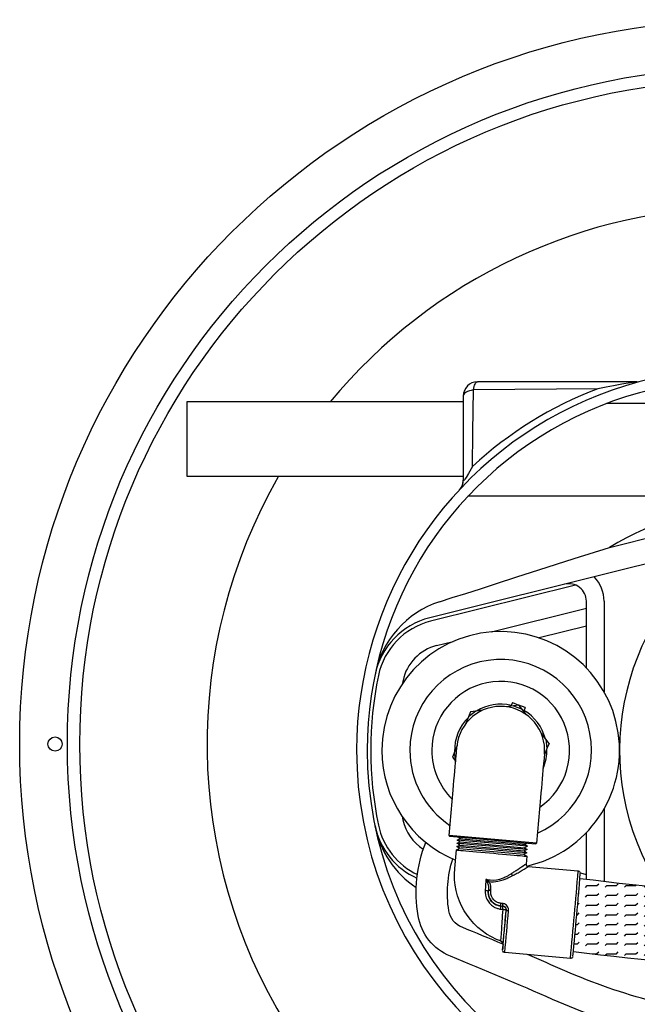
# Model space of a CAD drawing. Extents: x 0 to 11, y 0 to 8.5.
# Drawn here: x 4.1 to 4.4, y 6 to 6.5 of the extents above; entities that cross this region are included whole.
import ezdxf

# ---------------------------------------------------------------- set-up
doc = ezdxf.new("R2010")
doc.units = 0
doc.header["$LTSCALE"] = 12
doc.header["$MEASUREMENT"] = 0
doc.linetypes.add('SLD-Solid', pattern=[0])
doc.layers.get('0').update_dxf_attribs({"linetype": 'CONTINUOUS'})
doc.layers.add('OSI-PVC', color=50, linetype='CONTINUOUS')
doc.layers.add('SBOX', color=9, linetype='CONTINUOUS')

msp = doc.modelspace()

# ---------------------------------------------------------------- hatches: boundary and pattern name
at = {"layer": 'OSI-PVC'}
h = msp.add_hatch(dxfattribs=at)
h.set_pattern_fill('FLEX', color=256, scale=0.02)
h.set_pattern_definition([(0, (-0.5765374165628501, -0.5817961578806319), (0, 0.005), [0.005, -0.005]), (45, (-0.5715374165628502, -0.5817961578806319), (0, 0.004999999999981986), [0.00125, -0.004571067812, 0.00125, -0.007071067811860001])])
edge = h.paths.add_edge_path()
edge.add_arc((1.188398494490859, 6.359568331051134), 3.172207806936776, 354.5703154477398, 355.2499982597078, ccw=False)
edge.add_arc((4.503478552589037, 7.291594872235223), 1.242169008581501, 262.7339458513796, 273.0300766426226)
edge.add_line((4.56913981263566, 6.05116251018986), (4.56864817704343, 6.054482823995129))
edge.add_line((4.56864817704343, 6.054482823995129), (4.568134256975814, 6.058521021293121))
edge.add_line((4.568134256975814, 6.058521021293121), (4.567615482150329, 6.063130880837922))
edge.add_line((4.567615482150329, 6.063130880837922), (4.567117826333943, 6.068081513391424))
edge.add_line((4.567117826333943, 6.068081513391424), (4.566666212534354, 6.073125302871465))
edge.add_line((4.566666212534354, 6.073125302871465), (4.566283439757903, 6.07800741061209))
edge.add_line((4.566283439757903, 6.07800741061209), (4.56591362107904, 6.083622391977675))
edge.add_line((4.56591362107904, 6.083622391977675), (4.565716727389976, 6.088598154708132))
edge.add_arc((4.504634244436927, 7.316002702247943), 1.228923509843114, 269.5547748142434, 272.84900653085356, ccw=False)
edge.add_line((4.495084811717447, 6.087116295219265), (4.495043002620159, 6.087040847663917))
edge.add_spline(control_points=[(4.468623050250628, 6.132781102837831), (4.473878571915776, 6.124459042617239), (4.479158133897466, 6.11588402068453), (4.487996974667929, 6.100431479185379), (4.491627247103033, 6.093888920709381), (4.495001304124153, 6.087116946976916)], knot_values=[0.4230048807297793, 0.4230048807297793, 0.4230048807297793, 0.4230048807297793, 0.4665577961585013, 0.4665577961585013, 0.4953389348459733, 0.4953389348459733, 0.4953389348459733, 0.4953389348459733], degree=3, periodic=0)
edge.add_arc((4.504634244436933, 7.316002702247943), 1.228923509843114, 262.75780118009965, 269.55088134295215, ccw=False)

# ---------------------------------------------------------------- linework, layer by layer
at = {"color": 7, "linetype": 'SLD-Solid'}
for p, q in [((4.379120553875966, 6.351676068429197), (4.29717281871663, 6.351688197741166)), ((4.358843760174564, 6.348151426630463), (4.295098910318742, 6.347491078880506)), ((4.289919435420846, 6.344436961314442), (4.28991304785427, 6.30128145363759)), ((4.498729369569967, 6.340500293186163), (4.363310413488771, 6.340520336922114)), ((4.569722101303269, 6.292913848087678), (4.292303605109188, 6.292954909570086)), ((4.364959786902167, 6.266714932732509), (4.440319285978759, 6.285536688716014)), ((4.443398166987393, 6.273209309053631), (4.368038672165456, 6.254387553069498)), ((4.368038672165456, 6.254387553069498), (4.272669408210348, 6.230568167124312)), ((4.347473394310684, 6.247397352140148), (4.273105233745076, 6.228823197244361)), ((4.304321241345386, 6.22336169545462), (4.353027468264517, 6.235526537677157)), ((4.353022925900667, 6.204837539529859), (4.353027989439763, 6.239047688039245)), ((4.362107880841464, 6.239046344099289), (4.362101014827866, 6.19265836535108)), ((4.353026111339956, 6.226358919808725), (4.328740250711968, 6.220293294624438)), ((4.27622210746252, 6.216343670206185), (4.284739486726798, 6.218470966477189)), ((4.315701865949293, 6.185439748293709), (4.312119921658669, 6.184932359764949)), ((4.315064220545663, 6.187186334786955), (4.314279625079696, 6.185238285419948)), ((4.315064220545663, 6.187186334786955), (4.318438348635766, 6.18582737532643)), ((4.318438348635766, 6.18582737532643), (4.315701865949293, 6.185439748293709)), ((4.315701865949293, 6.185439748293709), (4.320142282068728, 6.183651321927145)), ((4.321628658213891, 6.184542442870668), (4.318438348635766, 6.18582737532643)), ((4.320142282068728, 6.183651321927145), (4.318438348635766, 6.18582737532643)), ((4.321628658213891, 6.184542442870668), (4.320886811647593, 6.182700515790148)), ((4.29263261448169, 6.179754534046825), (4.291281054430694, 6.17639879016718)), ((4.296401646421675, 6.182705841511548), (4.29263261448169, 6.179754534046825)), ((4.293665163735202, 6.182318214478827), (4.29263261448169, 6.179754534046825)), ((4.296401646421675, 6.182705841511548), (4.293665163735202, 6.182318214478829)), ((4.299983590712299, 6.183213230040313), (4.296401646421675, 6.182705841511548)), ((4.322372666584197, 6.180802965134569), (4.320142282068728, 6.183651321927145)), ((4.332160021072724, 6.168303803544958), (4.329929636557214, 6.171152160337534)), ((4.286701705818518, 6.165028853527351), (4.285350145767522, 6.1616731096477)), ((4.333863954505686, 6.16612775014567), (4.332160021072724, 6.168303803544958)), ((4.332160021072724, 6.168303803544958), (4.332831416509864, 6.163564073362287)), ((4.333863954505686, 6.16612775014567), (4.332831416509864, 6.163564073362287)), ((4.285350145767522, 6.1616731096477), (4.28431759678989, 6.159109427774001)), ((4.284317596789893, 6.159109427774001), (4.28602152967113, 6.156933377258109)), ((4.28602152967113, 6.156933377258109), (4.285350145767522, 6.1616731096477)), ((4.332831416509864, 6.163564073362287), (4.331484759757057, 6.16022050622331)), ((4.282593593153735, 6.11896015870735), (4.284662911862822, 6.14218726012716)), ((4.329522105583921, 6.138190719408086), (4.327452797304918, 6.114963625961988)), ((4.362092119964196, 6.132563123907627), (4.362086615575179, 6.095374517028951)), ((4.327452797304918, 6.114963625961988), (4.282593593153735, 6.11896015870735)), ((4.353006888285213, 6.09648462827984), (4.353010426088026, 6.120386637608767)), ((4.282956815554182, 6.118525888633832), (4.327018515697844, 6.114600401354624)), ((4.286526487217959, 6.113167847343138), (4.288069610088531, 6.113884433178398)), ((4.286677471621725, 6.114862523388886), (4.288220593388811, 6.115579114990925)), ((4.288069610088531, 6.113884433178398), (4.286677471621725, 6.114862523388886)), ((4.286828443388432, 6.116557202994488), (4.288371576689089, 6.117273796803453)), ((4.288220593388811, 6.115579114990925), (4.286828443388432, 6.116557202994488)), ((4.322859847897853, 6.113347145928299), (4.286828515900208, 6.116557198935689)), ((4.288371576689089, 6.117273796803453), (4.287116960202042, 6.118155259499848)), ((4.288069610088531, 6.113884433178398), (4.321165669215226, 6.110935882339317)), ((4.288220593388811, 6.115579114990925), (4.321316652515504, 6.112630564151845)), ((4.322858371049945, 6.114971030488609), (4.321467696794026, 6.114325239698647)), ((4.321467696794026, 6.114325239698647), (4.322859847897853, 6.113347145928299)), ((4.285494893281927, 6.101901704639803), (4.286346418004216, 6.111459655333863)), ((4.286346418004216, 6.111459655333863), (4.287918638321784, 6.11218975357279)), ((4.287918638321784, 6.11218975357279), (4.286526487217959, 6.113167847343138)), ((4.287918638321784, 6.11218975357279), (4.321014697448518, 6.109241202733714)), ((4.322557881297294, 6.109957782303243), (4.321014758426761, 6.109241196467988)), ((4.321014758426761, 6.109241196467988), (4.322433154393797, 6.108244661231823)), ((4.322708864597574, 6.11165246411577), (4.321165730193469, 6.110935876073591)), ((4.321165730193469, 6.110935876073591), (4.322557881297294, 6.109957782303243)), ((4.322859847897853, 6.113347145928299), (4.321316713493747, 6.112630557886118)), ((4.321316713493747, 6.112630557886118), (4.322708864597574, 6.11165246411577)), ((4.322433154393797, 6.108244661231823), (4.322076280117757, 6.104239005851405)), ((4.323163199714042, 6.102966862710159), (4.348827942023746, 6.10068036971258)), ((4.349911943881645, 6.099639310718543), (4.353007240648738, 6.098865257329874)), ((4.302741231553641, 6.090297287653613), (4.30275489280968, 6.090450079212796)), ((4.31022173722613, 6.083953391577615), (4.309204942149701, 6.084043977065254)), ((4.30908363955928, 6.082718845091764), (4.309079697440121, 6.08271920266986)), ((4.30908363955928, 6.082718845091764), (4.31010043463571, 6.082628259604118)), ((4.309121123193622, 6.081042310194763), (4.310098108859844, 6.080919215165326)), ((4.311916841098837, 6.080456869934181), (4.311912864379003, 6.080457220891502)), ((4.31029228507632, 6.062974488179598), (4.310273457007025, 6.062667625182631)), ((4.310273457007025, 6.062667625182631), (4.31027948830349, 6.062715395141006)), ((4.344831409278399, 6.055821165561373), (4.31113728600762, 6.058822994786076))]:
    msp.add_line(p, q, dxfattribs=at)
at = {"color": 7, "linetype": 'SLD-Solid', "flags": 128}
for points in [[(4.295098910318742, 6.347491078880506), (4.295256193012224, 6.348391184734617), (4.295452027996001, 6.349211654998066), (4.295682481539899, 6.349935999259697), (4.295942922431903, 6.350549616272787), (4.296228090110583, 6.351040185371997), (4.29653224784979, 6.35139778558069), (4.296849284922855, 6.351615252985776), (4.29717281871663, 6.351688197741166)], [(4.379120553875966, 6.351676068429197), (4.379125734841161, 6.351668034897769), (4.379006686300952, 6.351643375593407), (4.378796356992747, 6.351607412451355), (4.377858629142777, 6.351460698014999), (4.375491752046202, 6.351098246488713), (4.371257695848777, 6.350422538231764), (4.366969282282827, 6.349688940848602), (4.363168992574519, 6.348994328832773), (4.358843760174564, 6.348151426630463)], [(4.295098910318742, 6.347491078880506), (4.294017455104745, 6.34730687679152), (4.293016674055401, 6.347049227636405), (4.292122181093799, 6.346724730828776), (4.291356867424081, 6.346341688042094), (4.290740288830031, 6.345909882059042), (4.29028824018313, 6.345440389630242), (4.290012261846353, 6.344945190120115), (4.289919435420846, 6.344436961314442)], [(4.294688476572619, 6.308188609505611), (4.294865617493592, 6.325974332377837), (4.295098910318742, 6.347491078880506)], [(4.294688476572619, 6.308188609505611), (4.292607229554295, 6.304656934798353), (4.291320200158451, 6.302586518549085), (4.290770739077398, 6.301784616829919), (4.290500721644849, 6.301434159367019), (4.290164690610286, 6.301093344185031), (4.290020687835735, 6.301034821621857), (4.28991304785427, 6.30128145363759)], [(4.28962933031007, 6.299320165117018), (4.289898888687764, 6.300823443494619), (4.289883283696381, 6.301290367263946)], [(4.287966310897291, 6.296338204869593), (4.287972387492311, 6.296344730591401), (4.287982140688873, 6.296355246623455), (4.287992642828366, 6.296366613473119), (4.288009681161258, 6.296385161191457), (4.288059638816646, 6.296440259923567), (4.288169512235758, 6.296565627968135), (4.288351541557907, 6.296786859441281), (4.288395560817253, 6.296849285546315)], [(4.277716418954762, 6.238853072105317), (4.28425854413127, 6.240922999848931), (4.291192134117392, 6.243132804834507), (4.298678651972113, 6.245535824886598), (4.306388568367774, 6.248025351296323), (4.317389984817997, 6.251594933506101), (4.328632191987836, 6.255245624612859), (4.337653792386506, 6.258160038184244), (4.346709903419666, 6.261054024364783), (4.364959786902167, 6.266714932732509)]]:
    msp.add_lwpolyline(points, dxfattribs=at)
at = {"color": 7, "linetype": 'SLD-Solid'}
for points in [[(4.284662911862822, 6.14218726012716), (4.284886647708124, 6.144698579154572), (4.285107567460527, 6.147178315948552), (4.285322898637723, 6.149595285185803), (4.28552993180802, 6.151919096716177), (4.28572605708132, 6.154120527198763), (4.285908813788661, 6.15617188529471), (4.286075903354287, 6.158047381772813), (4.286225216512726, 6.159723424646937), (4.286354890712682, 6.161178944001375), (4.28646328849389, 6.162395629959389), (4.286549045065431, 6.163358183893284), (4.286611080784503, 6.164054503139009), (4.286648609273808, 6.164475826019696), (4.286661173020454, 6.16461685821591)], [(4.3315203777234, 6.160620322587156), (4.331507813976755, 6.160479290390936), (4.331470274505603, 6.16005796241994), (4.331408237683083, 6.159361648941002), (4.33132248111154, 6.158399095007101), (4.331214095967354, 6.157182405489231), (4.331084421215673, 6.155726889018182), (4.330935095971938, 6.154050846820525), (4.330768006958037, 6.152175347459035), (4.330585250802418, 6.150123986479694), (4.330389124425672, 6.147922561763884), (4.330182091255374, 6.145598750233513), (4.329966761181627, 6.143181775229483), (4.329745841429223, 6.140702038435497), (4.329522105583921, 6.138190719408086)], [(4.322708864597574, 6.11165246411577), (4.322572855077476, 6.111664584128207), (4.322154939928955, 6.111701814189634), (4.32146163769907, 6.111763578342779), (4.320503893569275, 6.111848910226798), (4.3192967937222, 6.11195644624538), (4.317859394439623, 6.112084506445576), (4.316214356837557, 6.112231066470641), (4.31438761449432, 6.112393807541937), (4.312407991633769, 6.112570174913508), (4.310306701060174, 6.112757377449777), (4.308116885415934, 6.112952473206028), (4.305873077205309, 6.113152379685718), (4.303610648887124, 6.113353935998755), (4.30136529646442, 6.113553977407409), (4.299172429203638, 6.113749338108794), (4.297066637276892, 6.113936946640986), (4.295081103444499, 6.114113838846142), (4.293247159156909, 6.114277228357566), (4.291593741267675, 6.114424534157361), (4.290146891571045, 6.114553434262077), (4.288929451910793, 6.114661897051362), (4.287960616472503, 6.114748209180605), (4.287255661493194, 6.11481101353037), (4.286825704658849, 6.114849316968923), (4.286677532599928, 6.11486251712316)], [(4.288371576689089, 6.117273796803453), (4.288519056023961, 6.117260655391575), (4.288947091243397, 6.117222522269414), (4.289648434268683, 6.117160037049401), (4.290611054947603, 6.117074275315587), (4.291818508026877, 6.116966705262509), (4.293250118294099, 6.116839157364436), (4.294881410130754, 6.11669382885649), (4.296684447608621, 6.116533193385231), (4.298628395326261, 6.11636000669881), (4.300679987581418, 6.116177229040162), (4.302804121102235, 6.115987989116749), (4.304964452192381, 6.115795525003153), (4.307124016943255, 6.115603129457498), (4.309245864083312, 6.115414091678063), (4.311293685620429, 6.115231650593402), (4.313232451897928, 6.115058925085411), (4.315028970828777, 6.114898865571431), (4.316652526761048, 6.114754226801725), (4.318075329893599, 6.114627468538468), (4.319273028771294, 6.114520763951766), (4.320225140442854, 6.114435938459189), (4.320915377315689, 6.114374448577821), (4.321331918549722, 6.114337338208039), (4.321467635815784, 6.114325245964372)], [(4.286346418004216, 6.111459655333863), (4.286494882317172, 6.111446427410857), (4.286925496171405, 6.111408064375948), (4.287631533914613, 6.111345162336533), (4.288601853690226, 6.111258715777271), (4.289821166624202, 6.111150085377459), (4.291270230189776, 6.11102098718757), (4.292926201439726, 6.110873458594745), (4.294762955637982, 6.110709817667524), (4.296751530656755, 6.110532652543532), (4.298860569771754, 6.110344756709169), (4.301056806177155, 6.110149096174154), (4.303305601359702, 6.109948745106295), (4.30557149660836, 6.109746877781116), (4.307818758008952, 6.109546669615924), (4.31001194279781, 6.109351274026049), (4.312116457492515, 6.10916377977376), (4.314099120436037, 6.108987145250128), (4.31592866115633, 6.108824150556113), (4.317576227948518, 6.108677369090951), (4.319015841100081, 6.108549110805582), (4.320224790050288, 6.108441408529411), (4.321184004776937, 6.108355951542008), (4.32187836670354, 6.108294085285366), (4.322296926234887, 6.108256799187449), (4.322433080778534, 6.108244671057407)], [(4.322557881297294, 6.109957782303243), (4.322421871777197, 6.109969902315679), (4.322003956628677, 6.110007132377107), (4.321310654398792, 6.11006889653025), (4.320352910268996, 6.110154228414269), (4.319145810421922, 6.110261764432848), (4.317708411139343, 6.110389824633047), (4.316063373537279, 6.110536384658112), (4.314236642727613, 6.110699127936335), (4.312257019867022, 6.110875495307906), (4.310155728189978, 6.111062703610956), (4.307965902115656, 6.111257791393501), (4.305722093905029, 6.111457697873191), (4.303459665586844, 6.111659254186226), (4.301214324697712, 6.111859297801801), (4.299021457436931, 6.112054658503193), (4.296915653976612, 6.112242264828462), (4.29493012014422, 6.112419157033613), (4.293096187390201, 6.112582548751964), (4.291442757967395, 6.112729852344832), (4.289995908270766, 6.11285875244955), (4.288778468610515, 6.112967215238833), (4.287809633172225, 6.113053527368078), (4.287104678192915, 6.113116331717841), (4.286674732892141, 6.11315463736332), (4.28652654929965, 6.113167835310631)], [(4.30275489280968, 6.090450079212796), (4.302753209296849, 6.090431010294036), (4.302751527990996, 6.09041192984171), (4.302749848892038, 6.090392837855823), (4.302746495107956, 6.090354630816907), (4.302743122670643, 6.090316396297017), (4.302741450192455, 6.090297269710423)], [(4.303981110188932, 6.090644206980666), (4.303982886123533, 6.090664417434602), (4.303984664265069, 6.090684616354976), (4.303986444613543, 6.090704803741786), (4.303988213428443, 6.090724988921667), (4.303989995983813, 6.090745164774909), (4.30399354244132, 6.090785489000411), (4.30399530634342, 6.090805637372676)], [(4.310048203678803, 6.060126622316298), (4.310046877989819, 6.060129489126777)]]:
    msp.add_lwpolyline(points, dxfattribs=at)
for points in [[(4.322041541611711, 6.104242102731289, -0.01222177274132894), (4.321515980685897, 6.103854684682937, -0.01055414563668247), (4.31788732311214, 6.101346304054393, -0.009530153856538548), (4.316118626599329, 6.10023312035251, -0.002326961062254007), (4.314575719994449, 6.099310873642506)], [(4.322089233193831, 6.104244353801637, 0.005928532334662597), (4.322086282837425, 6.104128029799369, 0.01801309834505274), (4.322088871548464, 6.104012434343061, 0.08039780556406238), (4.322150432974947, 6.103731718268622, 0.1759283300458166), (4.322721484307782, 6.103094809604719, 0.07256773809847494), (4.322992786137744, 6.102998108542638, 0.008301606047875028), (4.323049512819924, 6.102987275044181, 0.00660343210290272), (4.323163947994392, 6.102969325328126)], [(4.308975259513862, 6.064729387976516, -0.01267436690043487), (4.306920498972186, 6.065554139543598, -0.3211158344349136), (4.285494893281927, 6.101901704639801)], [(4.314575719994449, 6.099310873642506, -0.005059524246314308), (4.313228690251427, 6.09847182941503, -0.01454159782288115), (4.311819655174, 6.097669834276293, -0.0282795268727886), (4.309903391082893, 6.096786907815271, -0.1210680361916834), (4.303742053709612, 6.095907037697967, -0.01955291359044127), (4.302837184271926, 6.096039640791667, -0.01045478740731134), (4.301943475072634, 6.096227208162252, -0.00261310231880126), (4.301498561168239, 6.096330339643852)], [(4.315224001612425, 6.098332280251429, 0.002310306991826138), (4.316853730067359, 6.099189543323781, 0.01075675834711034), (4.31906765912555, 6.100428244489923, 0.01135771946947469), (4.323139924733008, 6.102945839848263, 0.004489052539830366), (4.323162824192757, 6.102962701952213)], [(4.348827942023746, 6.10068036971258, -0.007582542553073091), (4.348982617891005, 6.100647054443022, -0.02619455860768578), (4.349158422996427, 6.100597411535673, -0.09205137966112234), (4.349474600805651, 6.100420723379011, -0.1758877353238663), (4.349900362338968, 6.0997140023444, -0.01316259435306895), (4.349912477732149, 6.099635374047391)], [(4.301498561168239, 6.096330339643852, 0.0009611613789144568), (4.301310905218376, 6.093479278625838, 0.0011965533293744), (4.301224053320626, 6.092055382178029, 0.0009203933197387898), (4.301142934723845, 6.09063282868621)], [(4.303088685455529, 6.095279661510179, -0.002321979409527315), (4.302491411893364, 6.095660968755662, -0.01073225197622757), (4.301498561168239, 6.096330339643852)], [(4.301498561168239, 6.096330339643852, 0.003269091850592471), (4.30174588883443, 6.095780608510483, 0.003227631339581176), (4.301897569247407, 6.095456852218256, 0.002728946542755998), (4.302102984972409, 6.095031846483152, 0.001526430657429571), (4.30231029396908, 6.094610817486152)], [(4.302310293969078, 6.094610817486152, -0.005533890865621408), (4.302485729480822, 6.094119692123869, -0.01111053465551986), (4.302603869274582, 6.093747676082581, -0.01739166060145919), (4.302700021711747, 6.093369651343674, -0.02999320699796192), (4.302797268919315, 6.09272279669718, -0.02149457088192302), (4.302828813470779, 6.092060293055563, -0.01128433343123086), (4.302820088334331, 6.09152417940535, -0.006569939174854471), (4.302792180144298, 6.090986828551341, -0.002179929217989059), (4.302754892809682, 6.090450079212796)], [(4.303088685455529, 6.095279661510179, 0.07806541953443895), (4.307683048665119, 6.09540376716449, 0.04134853772757484), (4.3104224734314, 6.096145885360236, 0.01933802163054155), (4.312230622385282, 6.096876552863777, 0.007086844254467169), (4.313255847605432, 6.09735141522092, 0.005185745895427048), (4.314574457322589, 6.098002868821859, 0.001312182998112211), (4.315224001612425, 6.098332280251429)], [(4.30399530634342, 6.090805637372676, 0.004083372019816229), (4.304031328326884, 6.091405596133767, 0.01541479737055905), (4.30404706342229, 6.092153122014587, 0.01912011507662064), (4.304017807012917, 6.092743096204836, 0.02555892221595168), (4.303937497324761, 6.093318407053, 0.05968302758387924), (4.30363722311984, 6.094269591665836, 0.01766271560238523), (4.30344693863427, 6.094654196201534, 0.009586017237012173), (4.303235307341485, 6.095030730722367, 0.002888719484236614), (4.303088685455529, 6.095279661510181)], [(4.301142934723845, 6.090632828686208, 0.006124647261749144), (4.301158162264764, 6.089778315872075, 0.01848162069265366), (4.301215195744455, 6.088928071395563, 0.08466673574497074), (4.301986065981576, 6.086263663173717, 0.136989178358489), (4.305328931217784, 6.082416034349611, 0.06349593848348646), (4.307052692386486, 6.081584568943726, 0.01745140025304755), (4.307869236485889, 6.081339851208418, 0.008629384184453534), (4.308702022920471, 6.081136854826695, 0.002150920196724978), (4.309121123193622, 6.081042310194763)], [(4.309079697440121, 6.08271920266986, -0.004455324650139063), (4.308406579383387, 6.082850251218203, -0.02368710629780818), (4.307414833577154, 6.083097804044495, -0.09363161655845684), (4.305455885514527, 6.084120190638891, -0.1572354809147367), (4.302973241194383, 6.08776077477395, -0.05716615170358884), (4.302746768828641, 6.08910475087493, -0.01360345569084289), (4.302732436144703, 6.089615017777329, -0.006367519847292261), (4.30274123155364, 6.090297287653613)], [(4.302741450192455, 6.090297269710423, 0.005690558956122845), (4.302736322180957, 6.089634342043724, 0.02370688998923675), (4.302775898890293, 6.088806651491795, 0.08757808771979898), (4.303380565328682, 6.086700165163438, 0.139074169183885), (4.305981323374592, 6.083754693130113, 0.06728505622530068), (4.307390330505561, 6.08310584879504, 0.01879656128715824), (4.308058633440422, 6.082926535477964, 0.009273635513097608), (4.308740467405221, 6.082783989914536, 0.002310182515684003), (4.309083639559278, 6.082718845091764)], [(4.309204942149701, 6.084043977065254, -0.005136961321783569), (4.308617761882187, 6.084162496288195, -0.02174733175917751), (4.307897571449138, 6.084346122013387, -0.0942710141555717), (4.306326701735804, 6.085160770645412, -0.1735311303909699), (4.304102332319887, 6.088692499541922, -0.03876866569610352), (4.303989247761846, 6.089530457295651, -0.008845534953053746), (4.303977320836831, 6.0898091859504, -0.0101518702681094), (4.303976078488027, 6.090365977583336, -0.002539599407670668), (4.303981110188932, 6.090644206980667)], [(4.313111808633428, 6.080299458005505, 0.004100808942669438), (4.313109259910394, 6.080623872041081, 0.01639042188760514), (4.31308987935607, 6.081026830353419, 0.02968812311635924), (4.313033126532992, 6.081423882745258, 0.2016386574406786), (4.311517477747595, 6.083535660820446, 0.08255330444208706), (4.310697943959253, 6.083865756876823, 0.00891678854778107), (4.31054025085514, 6.083898663827205, 0.007089302931713688), (4.31022173722613, 6.083953391577615)], [(4.310098108859844, 6.080919215165326, -0.003709873388657597), (4.309726168288632, 6.074666918563394, -0.003537108204446574), (4.309086155660497, 6.065943534023135, -0.01102280013467585), (4.308977692365769, 6.06473529341221)], [(4.31010043463571, 6.082628259604118, -0.006393840068249172), (4.310294240910856, 6.082595939093825, -0.01932978678807727), (4.310485394620018, 6.082553871915615, -0.1005220415068281), (4.311139220776878, 6.082224261674349, -0.1322182696954527), (4.311786332269392, 6.081373085642935, -0.06650512177862512), (4.311894326355756, 6.080947671269224, -0.01834726341456504), (4.311910437461, 6.080752587196131, -0.009056099770031807), (4.311915890754229, 6.080555648431653, -0.002256286853973861), (4.311916841098837, 6.080456869934181)], [(4.31027948830349, 6.062715395141006, 0.009226060056149104), (4.310424682634608, 6.064131963128582, 0.001090415376896836), (4.311302884481673, 6.073676199568792, 0.0003161437432570602), (4.311912864379003, 6.080457220891502)], [(4.31027753535721, 6.062957223176878, 0.01695142934595965), (4.310269882856662, 6.063059943151107, 0.1395426594264332), (4.309864820002228, 6.064064672793001, 0.04742495529013292), (4.309584620780099, 6.064369472766891, 0.0594117636547259), (4.309310272398895, 6.064562052202706, 0.02769728485890147), (4.30917509753249, 6.064623362268116, 0.008596971920147169), (4.30910522771878, 6.06464940090549, 0.006821250562293056), (4.308963203797123, 6.064696856735938)], [(4.31113727742564, 6.058841034530428, -0.007397092459745692), (4.311024423655924, 6.058851556065808, -0.01497015757662754), (4.310940800573112, 6.058863404718099, -0.07029332306282406), (4.310727538770186, 6.058931199971673, -0.05601972239891141), (4.310511680085381, 6.059067337449206, -0.2108191695541104), (4.310046613686297, 6.059918836192014, -0.007427992771411403), (4.31004506200078, 6.059943347640762)], [(4.346096372002425, 6.056702242152341, -0.03405637616809438), (4.346056876010394, 6.056580405755313, -0.1561807042653769), (4.345594838618178, 6.056012000775667, -0.05884009901948793), (4.345351965073725, 6.055887497843025, -0.06671224499058603), (4.345115170548789, 6.055834531787023, -0.01823068496107208), (4.345006896357566, 6.055828665248936, -0.008984354630271403), (4.344897675850182, 6.055828686537851, -0.002237706591782863), (4.344842907877135, 6.055829678486808)]]:
    msp.add_lwpolyline(points, format="xyb", dxfattribs=at)
for centre, radius in [((4.434097094748491, 6.16582585934387), 0.3716811342592589), ((4.434097094748491, 6.16582585934387), 0.347204571759259), ((4.434097094748491, 6.16582585934387), 0.340858796296296), ((4.080546747526268, 6.16582585934387), 0.003626157407407404)]:
    msp.add_circle(centre, radius)
for centre, radius, start, end in [((4.430993557281347, 6.162600546994621), 0.1958125000000005, 340.7054709546427, 179.991522472381), ((4.430993557281347, 6.162600546994621), 0.1903587592592591, 341.6646001945304, 179.991522472381), ((4.2971717475471, 6.344435888731318), 0.00725231481481491, 89.99151949254696, 179.991519492541), ((4.427916947830129, 6.165785065824045), 0.1950092172351998, 110.7447121597669, 133.093476583636), ((4.283184353745009, 6.301084072843437), 0.006721261649631056, 319.0869754752029, 1.740532469560925), ((4.430993557281335, 6.162600546994452), 0.1232893518518522, 85.66194709527545, 122.384607153953), ((4.500253163004167, 6.162590295687775), 0.1301790509259262, 125.5493493964753, 212.6393028919303), ((4.343977093902403, 6.239049028525597), 0.01813078703703716, 359.9915194925411, 43.97036364963452), ((4.343977093902403, 6.239049028525597), 0.009050888888888914, 359.9915194925411, 104.0232771246129), ((4.293204825462801, 6.191830588992597), 0.04950762218329705, 108.2310042519338, 168.8552947896173), ((4.281893480651693, 6.193640891663242), 0.03806188625620778, 104.0249306937272, 168.2378286690489), ((4.281891995399784, 6.193642312260857), 0.0362615740740744, 104.0232771246108, 168.2394674939759), ((4.309090777840419, 6.162618590163537), 0.06093006908564803, 282.7732504208655, 179.9915194924667), ((4.281891995399784, 6.193642312260857), 0.02339870010048116, 104.0232771246129, 168.2394674939759), ((4.309090777840429, 6.162618590163706), 0.04656877549132735, 293.8265914121284, 179.991522472381), ((4.430993557281335, 6.162600546994452), 0.1885601851851847, 168.2394674939759, 191.7435919999622), ((4.430993557281335, 6.162600546994452), 0.1756973112115921, 168.2394674939759, 168.7721358908223), ((4.309090777840429, 6.162618590163706), 0.03534006255830541, 304.4917368982089, 179.991522472381), ((4.309090777840339, 6.16261859016367), 0.02251843749999972, 354.9089219148784, 174.9089219148784), ((4.309090777840339, 6.162618590163695), 0.02364741505127126, 76.91091955505132, 121.6698628294386), ((4.309090777840339, 6.162618590163695), 0.0236474150512712, 134.4549381617692, 181.6698628294349), ((4.309090777840339, 6.162618590163695), 0.02364741505127128, 14.45493816178161, 59.69945853129357), ((4.430993557281347, 6.162600546994621), 0.1958125000000005, 179.9915194925763, 264.4820386142281), ((4.430993557281347, 6.162600546994621), 0.1903587592592591, 179.9915194925763, 265.0978498967001), ((4.309090777840429, 6.162618590163706), 0.06093006908564803, 179.9915194926231, 247.6131009354111), ((4.309090777840429, 6.162618590163706), 0.04656877549132735, 179.9915194926459, 235.9912585094034), ((4.309090777840429, 6.162618590163706), 0.03534006255830541, 179.9915194926739, 225.3261060360218), ((4.309090777840339, 6.162618590163695), 0.02364741505127129, 337.1330211707529, 1.669862829449668), ((4.281884298449487, 6.13160434111813), 0.03806188625620778, 191.7452103160471, 245.5955374430663), ((4.293196178660833, 6.133411295262381), 0.04950762218329705, 191.1277441954687, 236.4202425743525), ((4.293204825462801, 6.133370504996642), 0.04950762218329705, 191.1447052103827, 236.4064104760923), ((4.281882812777092, 6.131602920960243), 0.0362615740740744, 191.7435714911058, 244.6925053628466), ((4.430993557281347, 6.162600546994621), 0.1756973112115921, 191.2109030942727, 191.7435714911058), ((4.281882812777092, 6.131602920960243), 0.02339870010048116, 191.7435714911058, 237.6477717662528), ((4.282992340784683, 6.118924636710516), 0.0004003277777783749, 174.9089219148348, 264.9089219149373), ((4.327054043728204, 6.114999150186303), 0.0004003277777781409, 264.9089219149373, 354.9089219147958), ((4.316514136284755, 6.099890974237447), 0.002023357213848972, 196.6606132353091, 230.3853625458279), ((1.014051973813633, 6.375169883132599), 3.346053683240806, 354.5233316808934, 355.2945215100812), ((1.188398494490857, 6.359568331051034), 3.172207806936769, 354.5251846706545, 355.2952009675995), ((4.304340338288141, 6.093035642467878), 0.002569485605254715, 119.1515904328994, 142.1909924226729), ((4.301131354906571, 6.086603282001138), 0.004029563323647473, 66.45204998636969, 89.83534802270863), ((4.303624354432154, 6.089530733793587), 0.001169229322382727, 72.23459042999102, 139.0355418106418), ((4.303640958441459, 6.089700373084118), 0.001160677208877307, 72.22414156153579, 139.7652136206258), ((4.181827291500744, 6.095036010120393), 0.1278510487854206, 354.4715523055925, 355.0678888857292), ((4.184349822242963, 6.094807589579093), 0.1263390382890034, 354.4679838303418, 355.0714573609151), ((4.304972272425829, 6.081778775401758), 0.004213709018745687, 349.9342389462836, 12.89604172163366), ((2.48558694181314, 6.238071428514927), 1.833118449555712, 354.4294016082636, 355.0675237538302), ((4.304841234190813, 6.081769721094985), 0.00532523160269551, 350.809792243919, 9.281290775660631), ((4.309919143954314, 6.080634859483509), 0.002001618495443481, 354.908445520983, 84.90937595734577), ((4.31023080103043, 6.077645182588577), 0.003276720391755831, 59.11360637008004, 92.32085130689417), ((2.432514135111409, 6.242370559510525), 1.887568449513672, 354.4197281268056, 355.0743836374825), ((4.313454214628487, 6.087513187100027), 0.007221850823344046, 257.7089330594931, 267.2824451086617), ((4.459229504376639, 6.049725013282964), 0.1495450070488961, 174.9320656764773, 176.0104683314055)]:
    msp.add_arc(centre, radius, start, end, dxfattribs=at)
at = {"layer": 'SBOX'}
for p, q in [((4.148172575428452, 6.341374971230306), (4.148172575428452, 6.303227795304379)), ((4.289918982207189, 6.341374971230306), (4.148172575428452, 6.341374971230306)), ((4.148172575428452, 6.303227795304379), (4.289913335937708, 6.303227795304379))]:
    msp.add_line(p, q, dxfattribs=at)
for points in [[(4.426102088396064, 5.885217984861256), (4.426102088396064, 5.92396864411424, 0.06310990416248212), (4.418637873400385, 5.982869748235508, 0.2732738267773923), (4.383164104203961, 6.018327309873947, -0.04088517912963923), (4.335600810178121, 6.034798388551717, 0.007284416134449846), (4.2832832663458, 6.056950545654146, -0.2606057436405583), (4.266734867520671, 6.077626554580229, -0.1347451736729131), (4.270627304600337, 6.115363595241575, -0.1285999440724417)], [(4.310265455849674, 6.063098059525117, 0.002884581959660403), (4.289300275742681, 6.07175832721714, -0.2606057436405451), (4.282501116191581, 6.080253377708366, -0.1215375105530578), (4.284547637279425, 6.106850251743191, -0.1215375105530578)], [(4.442085667372609, 5.885217984861256), (4.442085667372609, 5.92396864411424, 0.06310990416248181), (4.434116202213801, 5.986856743851668, 0.273273826777394), (4.387144025917488, 6.033807459099767, -0.04088517912963873), (4.342046661108867, 6.049424591157933, 0.00266828698257671), (4.322801085372378, 6.057783860052615, 0.00266828698257671)]]:
    msp.add_lwpolyline(points, format="xyb", dxfattribs=at)
for centre, radius, start, end in [((4.434097094748491, 6.16582585934387), 0.2755879629629627, 39.56836564993813, 140.4316343500617), ((4.434097094748491, 6.16582585934387), 0.2755879629629627, 150.0940724932537, 211.4654416458326), ((4.504634244436929, 7.316002702247943), 1.228923509843113, 262.7578011800999, 272.8499329184282), ((4.503478552589034, 7.291594872235223), 1.242169008581501, 262.7339458513798, 273.0311042317782)]:
    msp.add_arc(centre, radius, start, end, dxfattribs=at)

doc.saveas('drawing.dxf')
